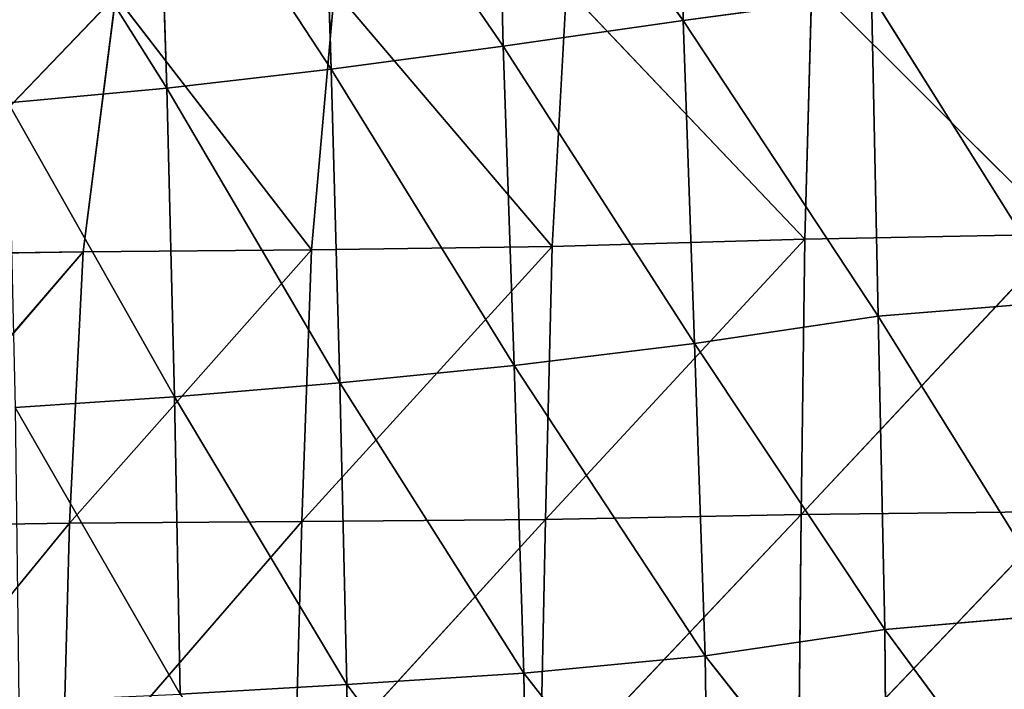
# Model space of a CAD drawing. Extents: x -0.68 to 0.8, y -0.75 to 0.67.
# Drawn here: x -0.2 to 0.05, y -0.2 to -0.04 of the extents above; entities that cross this region are included whole.
import ezdxf

# ---------------------------------------------------------------- set-up
doc = ezdxf.new("R2010")
doc.units = 0
doc.header["$LTSCALE"] = 0.0254
doc.layers.get('0').update_dxf_attribs({"color": 13, "linetype": 'CONTINUOUS'})

# ---------------------------------------------------------------- blocks, each defined once
blk = doc.blocks.new('SEDILE')
at = {"color": 0}
for p, q in [((-0.09507, -0.00005, 1.1439), (-0.09618, 0.07115, 1.14482)), ((-0.09507, -0.00005, 1.1439), (-0.09618, 0.07115, 1.14482)), ((-0.14007, -0.00643, 1.14617), (-0.1418, 0.06528, 1.147)), ((-0.14007, -0.00643, 1.14617), (-0.1418, 0.06528, 1.147)), ((-0.09507, -0.00005, 1.1439), (-0.1418, 0.06528, 1.147)), ((-0.09507, -0.00005, 1.1439), (-0.1418, 0.06528, 1.147)), ((-0.18308, -0.01222, 1.14909), (-0.18524, 0.05933, 1.14982)), ((-0.18308, -0.01222, 1.14909), (-0.18524, 0.05933, 1.14982)), ((-0.14007, -0.00643, 1.14617), (-0.18524, 0.05933, 1.14982)), ((-0.14007, -0.00643, 1.14617), (-0.18524, 0.05933, 1.14982)), ((-0.22415, -0.01689, 1.15254), (-0.22635, 0.05388, 1.15313)), ((-0.22415, -0.01689, 1.15254), (-0.22635, 0.05388, 1.15313)), ((-0.18308, -0.01222, 1.14909), (-0.22635, 0.05388, 1.15313)), ((-0.18308, -0.01222, 1.14909), (-0.22635, 0.05388, 1.15313)), ((-0.22415, -0.01689, 1.15254), (-0.26568, 0.04904, 1.15692)), ((-0.22415, -0.01689, 1.15254), (-0.26568, 0.04904, 1.15692)), ((-0.18223, 0.00753, 1.01922), (-0.18795, -0.05732, 1.02222)), ((-0.18223, 0.00753, 1.01922), (-0.18795, -0.05732, 1.02222)), ((-0.12782, -0.05648, 1.01774), (-0.18223, 0.00753, 1.01922)), ((-0.12782, -0.05648, 1.01774), (-0.18223, 0.00753, 1.01922)), ((-0.12426, 0.00801, 1.01556), (-0.12782, -0.05648, 1.01774)), ((-0.12426, 0.00801, 1.01556), (-0.12782, -0.05648, 1.01774)), ((-0.06467, -0.0546, 1.01462), (-0.12426, 0.00801, 1.01556)), ((-0.06467, -0.0546, 1.01462), (-0.12426, 0.00801, 1.01556)), ((-0.06296, 0.00935, 1.01304), (-0.06467, -0.0546, 1.01462)), ((-0.06296, 0.00935, 1.01304), (-0.06467, -0.0546, 1.01462)), ((0, -0.0534, 1.01341), (-0.06296, 0.00935, 1.01304)), ((0, -0.0534, 1.01341), (-0.06296, 0.00935, 1.01304)), ((-0.29906, -0.05855, 1.03526), (-0.23692, 0.00611, 1.0241)), ((-0.29906, -0.05855, 1.03526), (-0.23692, 0.00611, 1.0241)), ((-0.24504, -0.05779, 1.02806), (-0.23692, 0.00611, 1.0241)), ((-0.24504, -0.05779, 1.02806), (-0.23692, 0.00611, 1.0241)), ((-0.18795, -0.05732, 1.02222), (-0.23692, 0.00611, 1.0241)), ((-0.18795, -0.05732, 1.02222), (-0.23692, 0.00611, 1.0241)), ((-0.09507, -0.00005, 1.1439), (-0.04804, 0.00635, 1.14241)), ((-0.09507, -0.00005, 1.1439), (-0.04804, 0.00635, 1.14241)), ((-0.04804, 0.00635, 1.14241), (-0.04637, -0.07389, 1.14207)), ((0, -0.07014, 1.14145), (-0.04804, 0.00635, 1.14241)), ((0, -0.07014, 1.14145), (-0.04804, 0.00635, 1.14241)), ((-0.04804, 0.00635, 1.14241), (-0.04637, -0.07389, 1.14207)), ((-0.14007, -0.00643, 1.14617), (-0.09507, -0.00005, 1.1439)), ((-0.14007, -0.00643, 1.14617), (-0.09507, -0.00005, 1.1439)), ((-0.0923, -0.08071, 1.14371), (-0.09507, -0.00005, 1.1439)), ((-0.0923, -0.08071, 1.14371), (-0.09507, -0.00005, 1.1439)), ((-0.04637, -0.07389, 1.14207), (-0.09507, -0.00005, 1.1439)), ((-0.04637, -0.07389, 1.14207), (-0.09507, -0.00005, 1.1439)), ((-0.18308, -0.01222, 1.14909), (-0.14007, -0.00643, 1.14617)), ((-0.18308, -0.01222, 1.14909), (-0.14007, -0.00643, 1.14617)), ((-0.14007, -0.00643, 1.14617), (-0.13737, -0.08618, 1.14612)), ((-0.0923, -0.08071, 1.14371), (-0.14007, -0.00643, 1.14617)), ((-0.0923, -0.08071, 1.14371), (-0.14007, -0.00643, 1.14617)), ((-0.14007, -0.00643, 1.14617), (-0.13737, -0.08618, 1.14612)), ((-0.22415, -0.01689, 1.15254), (-0.18308, -0.01222, 1.14909)), ((-0.22415, -0.01689, 1.15254), (-0.18308, -0.01222, 1.14909)), ((-0.1809, -0.09054, 1.14918), (-0.18308, -0.01222, 1.14909)), ((-0.1809, -0.09054, 1.14918), (-0.18308, -0.01222, 1.14909)), ((-0.13737, -0.08618, 1.14612), (-0.18308, -0.01222, 1.14909)), ((-0.13737, -0.08618, 1.14612), (-0.18308, -0.01222, 1.14909)), ((-0.26376, -0.02057, 1.15648), (-0.22415, -0.01689, 1.15254)), ((-0.26376, -0.02057, 1.15648), (-0.22415, -0.01689, 1.15254)), ((-0.22415, -0.01689, 1.15254), (-0.2222, -0.09401, 1.15277)), ((-0.1809, -0.09054, 1.14918), (-0.22415, -0.01689, 1.15254)), ((-0.1809, -0.09054, 1.14918), (-0.22415, -0.01689, 1.15254)), ((-0.22415, -0.01689, 1.15254), (-0.2222, -0.09401, 1.15277)), ((-0.2222, -0.09401, 1.15277), (-0.26376, -0.02057, 1.15648)), ((-0.2222, -0.09401, 1.15277), (-0.26376, -0.02057, 1.15648)), ((0, -0.0534, 1.01341), (-0.06556, -0.12338, 1.01732)), ((0, -0.0534, 1.01341), (-0.06556, -0.12338, 1.01732)), ((-0.06467, -0.0546, 1.01462), (0, -0.0534, 1.01341)), ((-0.06467, -0.0546, 1.01462), (0, -0.0534, 1.01341)), ((-0.12782, -0.05648, 1.01774), (-0.19039, -0.12514, 1.02612)), ((-0.12782, -0.05648, 1.01774), (-0.19039, -0.12514, 1.02612)), ((-0.18795, -0.05732, 1.02222), (-0.12782, -0.05648, 1.01774)), ((-0.18795, -0.05732, 1.02222), (-0.12782, -0.05648, 1.01774)), ((-0.06467, -0.0546, 1.01462), (-0.12954, -0.12461, 1.0209)), ((-0.06467, -0.0546, 1.01462), (-0.12954, -0.12461, 1.0209)), ((-0.12954, -0.12461, 1.0209), (-0.12782, -0.05648, 1.01774)), ((-0.12954, -0.12461, 1.0209), (-0.12782, -0.05648, 1.01774)), ((-0.12782, -0.05648, 1.01774), (-0.06467, -0.0546, 1.01462)), ((-0.12782, -0.05648, 1.01774), (-0.06467, -0.0546, 1.01462)), ((-0.06467, -0.0546, 1.01462), (-0.06556, -0.12338, 1.01732)), ((-0.06467, -0.0546, 1.01462), (-0.06556, -0.12338, 1.01732)), ((-0.24504, -0.05779, 1.02806), (-0.30424, -0.12636, 1.04108)), ((-0.24504, -0.05779, 1.02806), (-0.30424, -0.12636, 1.04108)), ((-0.29906, -0.05855, 1.03526), (-0.24504, -0.05779, 1.02806)), ((-0.29906, -0.05855, 1.03526), (-0.24504, -0.05779, 1.02806)), ((-0.18795, -0.05732, 1.02222), (-0.24849, -0.12553, 1.03288)), ((-0.18795, -0.05732, 1.02222), (-0.24849, -0.12553, 1.03288)), ((-0.24849, -0.12553, 1.03288), (-0.24504, -0.05779, 1.02806)), ((-0.24849, -0.12553, 1.03288), (-0.24504, -0.05779, 1.02806)), ((-0.24504, -0.05779, 1.02806), (-0.18795, -0.05732, 1.02222)), ((-0.24504, -0.05779, 1.02806), (-0.18795, -0.05732, 1.02222)), ((-0.18795, -0.05732, 1.02222), (-0.19039, -0.12514, 1.02612)), ((-0.18795, -0.05732, 1.02222), (-0.19039, -0.12514, 1.02612)), ((-0.04637, -0.07389, 1.14207), (0, -0.07014, 1.14145)), ((-0.04637, -0.07389, 1.14207), (0, -0.07014, 1.14145)), ((-0.0923, -0.08071, 1.14371), (-0.04637, -0.07389, 1.14207)), ((-0.0923, -0.08071, 1.14371), (-0.04637, -0.07389, 1.14207)), ((-0.04469, -0.15209, 1.14265), (-0.04637, -0.07389, 1.14207)), ((-0.04469, -0.15209, 1.14265), (-0.04637, -0.07389, 1.14207)), ((0, -0.14819, 1.14196), (-0.04637, -0.07389, 1.14207)), ((0, -0.14819, 1.14196), (-0.04637, -0.07389, 1.14207)), ((-0.13737, -0.08618, 1.14612), (-0.0923, -0.08071, 1.14371)), ((-0.13737, -0.08618, 1.14612), (-0.0923, -0.08071, 1.14371)), ((-0.08959, -0.15871, 1.14441), (-0.0923, -0.08071, 1.14371)), ((-0.08959, -0.15871, 1.14441), (-0.0923, -0.08071, 1.14371)), ((-0.04469, -0.15209, 1.14265), (-0.0923, -0.08071, 1.14371)), ((-0.04469, -0.15209, 1.14265), (-0.0923, -0.08071, 1.14371)), ((-0.1809, -0.09054, 1.14918), (-0.13737, -0.08618, 1.14612)), ((-0.1809, -0.09054, 1.14918), (-0.13737, -0.08618, 1.14612)), ((-0.13491, -0.16296, 1.14693), (-0.13737, -0.08618, 1.14612)), ((-0.13491, -0.16296, 1.14693), (-0.13737, -0.08618, 1.14612)), ((-0.08959, -0.15871, 1.14441), (-0.13737, -0.08618, 1.14612)), ((-0.08959, -0.15871, 1.14441), (-0.13737, -0.08618, 1.14612)), ((-0.2222, -0.09401, 1.15277), (-0.1809, -0.09054, 1.14918)), ((-0.2222, -0.09401, 1.15277), (-0.1809, -0.09054, 1.14918)), ((-0.17914, -0.16581, 1.1501), (-0.1809, -0.09054, 1.14918)), ((-0.17914, -0.16581, 1.1501), (-0.1809, -0.09054, 1.14918)), ((-0.13491, -0.16296, 1.14693), (-0.1809, -0.09054, 1.14918)), ((-0.13491, -0.16296, 1.14693), (-0.1809, -0.09054, 1.14918)), ((-0.26208, -0.09663, 1.15687), (-0.2222, -0.09401, 1.15277)), ((-0.26208, -0.09663, 1.15687), (-0.2222, -0.09401, 1.15277)), ((-0.22081, -0.16825, 1.15382), (-0.2222, -0.09401, 1.15277)), ((-0.22081, -0.16825, 1.15382), (-0.2222, -0.09401, 1.15277)), ((-0.17914, -0.16581, 1.1501), (-0.2222, -0.09401, 1.15277)), ((-0.17914, -0.16581, 1.1501), (-0.2222, -0.09401, 1.15277)), ((-0.22081, -0.16825, 1.15382), (-0.26208, -0.09663, 1.15687)), ((-0.22081, -0.16825, 1.15382), (-0.26208, -0.09663, 1.15687)), ((0, -0.12259, 1.01594), (-0.06626, -0.19197, 1.02081)), ((0, -0.12259, 1.01594), (-0.06626, -0.19197, 1.02081)), ((-0.06556, -0.12338, 1.01732), (0, -0.12259, 1.01594)), ((-0.06556, -0.12338, 1.01732), (0, -0.12259, 1.01594)), ((-0.19039, -0.12514, 1.02612), (-0.25032, -0.19427, 1.03839)), ((-0.19039, -0.12514, 1.02612), (-0.25032, -0.19427, 1.03839)), ((-0.24849, -0.12553, 1.03288), (-0.19039, -0.12514, 1.02612)), ((-0.24849, -0.12553, 1.03288), (-0.19039, -0.12514, 1.02612)), ((-0.12954, -0.12461, 1.0209), (-0.19221, -0.1933, 1.03086)), ((-0.12954, -0.12461, 1.0209), (-0.19221, -0.1933, 1.03086)), ((-0.19221, -0.1933, 1.03086), (-0.19039, -0.12514, 1.02612)), ((-0.19221, -0.1933, 1.03086), (-0.19039, -0.12514, 1.02612)), ((-0.19039, -0.12514, 1.02612), (-0.12954, -0.12461, 1.0209)), ((-0.19039, -0.12514, 1.02612), (-0.12954, -0.12461, 1.0209)), ((-0.06556, -0.12338, 1.01732), (-0.13088, -0.1924, 1.02484)), ((-0.06556, -0.12338, 1.01732), (-0.13088, -0.1924, 1.02484)), ((-0.13088, -0.1924, 1.02484), (-0.12954, -0.12461, 1.0209)), ((-0.13088, -0.1924, 1.02484), (-0.12954, -0.12461, 1.0209)), ((-0.12954, -0.12461, 1.0209), (-0.06556, -0.12338, 1.01732)), ((-0.12954, -0.12461, 1.0209), (-0.06556, -0.12338, 1.01732)), ((-0.06626, -0.19197, 1.02081), (-0.06556, -0.12338, 1.01732)), ((-0.06626, -0.19197, 1.02081), (-0.06556, -0.12338, 1.01732)), ((-0.24849, -0.12553, 1.03288), (-0.30528, -0.19489, 1.04695)), ((-0.24849, -0.12553, 1.03288), (-0.30528, -0.19489, 1.04695)), ((-0.30424, -0.12636, 1.04108), (-0.24849, -0.12553, 1.03288)), ((-0.30424, -0.12636, 1.04108), (-0.24849, -0.12553, 1.03288)), ((-0.25032, -0.19427, 1.03839), (-0.24849, -0.12553, 1.03288)), ((-0.25032, -0.19427, 1.03839), (-0.24849, -0.12553, 1.03288)), ((-0.04469, -0.15209, 1.14265), (0, -0.14819, 1.14196)), ((-0.04469, -0.15209, 1.14265), (0, -0.14819, 1.14196)), ((-0.08959, -0.15871, 1.14441), (-0.04469, -0.15209, 1.14265)), ((-0.08959, -0.15871, 1.14441), (-0.04469, -0.15209, 1.14265)), ((-0.04469, -0.15209, 1.14265), (-0.04415, -0.21604, 1.14436)), ((0, -0.21252, 1.14366), (-0.04469, -0.15209, 1.14265)), ((0, -0.21252, 1.14366), (-0.04469, -0.15209, 1.14265)), ((-0.04469, -0.15209, 1.14265), (-0.04415, -0.21604, 1.14436)), ((-0.13491, -0.16296, 1.14693), (-0.08959, -0.15871, 1.14441)), ((-0.13491, -0.16296, 1.14693), (-0.08959, -0.15871, 1.14441)), ((-0.08865, -0.22197, 1.14614), (-0.08959, -0.15871, 1.14441)), ((-0.08865, -0.22197, 1.14614), (-0.08959, -0.15871, 1.14441)), ((-0.04415, -0.21604, 1.14436), (-0.08959, -0.15871, 1.14441)), ((-0.04415, -0.21604, 1.14436), (-0.08959, -0.15871, 1.14441)), ((-0.17914, -0.16581, 1.1501), (-0.13491, -0.16296, 1.14693)), ((-0.17914, -0.16581, 1.1501), (-0.13491, -0.16296, 1.14693)), ((-0.13491, -0.16296, 1.14693), (-0.13388, -0.22571, 1.14869)), ((-0.08865, -0.22197, 1.14614), (-0.13491, -0.16296, 1.14693)), ((-0.08865, -0.22197, 1.14614), (-0.13491, -0.16296, 1.14693)), ((-0.13491, -0.16296, 1.14693), (-0.13388, -0.22571, 1.14869)), ((-0.22081, -0.16825, 1.15382), (-0.17914, -0.16581, 1.1501)), ((-0.22081, -0.16825, 1.15382), (-0.17914, -0.16581, 1.1501)), ((-0.17827, -0.2282, 1.15192), (-0.17914, -0.16581, 1.1501)), ((-0.17827, -0.2282, 1.15192), (-0.17914, -0.16581, 1.1501)), ((-0.13388, -0.22571, 1.14869), (-0.17914, -0.16581, 1.1501)), ((-0.13388, -0.22571, 1.14869), (-0.17914, -0.16581, 1.1501))]:
    blk.add_line(p, q, dxfattribs=at)
at = {"color": 252}
mesh = blk.add_polyface(dxfattribs=at)
corners = [(-0.09507, -0.00005, 1.1439), (-0.09618, 0.07115, 1.14482), (-0.1418, 0.06528, 1.147)]
mesh.append_faces([[corners[k] for k in face] for face in [(0, 1, 2)]], dxfattribs={"color": 252})
mesh = blk.add_polyface(dxfattribs=at)
corners = [(-0.04804, 0.00635, 1.14241), (-0.09618, 0.07115, 1.14482), (-0.09507, -0.00005, 1.1439)]
mesh.append_faces([[corners[k] for k in face] for face in [(0, 1, 2)]], dxfattribs={"color": 252})
mesh = blk.add_polyface(dxfattribs=at)
corners = [(-0.14007, -0.00643, 1.14617), (-0.1418, 0.06528, 1.147), (-0.18524, 0.05933, 1.14982)]
mesh.append_faces([[corners[k] for k in face] for face in [(0, 1, 2)]], dxfattribs={"color": 252})
mesh = blk.add_polyface(dxfattribs=at)
corners = [(-0.09507, -0.00005, 1.1439), (-0.1418, 0.06528, 1.147), (-0.14007, -0.00643, 1.14617)]
mesh.append_faces([[corners[k] for k in face] for face in [(0, 1, 2)]], dxfattribs={"color": 252})
mesh = blk.add_polyface(dxfattribs=at)
corners = [(-0.18308, -0.01222, 1.14909), (-0.18524, 0.05933, 1.14982), (-0.22635, 0.05388, 1.15313)]
mesh.append_faces([[corners[k] for k in face] for face in [(0, 1, 2)]], dxfattribs={"color": 252})
mesh = blk.add_polyface(dxfattribs=at)
corners = [(-0.14007, -0.00643, 1.14617), (-0.18524, 0.05933, 1.14982), (-0.18308, -0.01222, 1.14909)]
mesh.append_faces([[corners[k] for k in face] for face in [(0, 1, 2)]], dxfattribs={"color": 252})
mesh = blk.add_polyface(dxfattribs=at)
corners = [(-0.22415, -0.01689, 1.15254), (-0.22635, 0.05388, 1.15313), (-0.26568, 0.04904, 1.15692)]
mesh.append_faces([[corners[k] for k in face] for face in [(0, 1, 2)]], dxfattribs={"color": 252})
mesh = blk.add_polyface(dxfattribs=at)
corners = [(-0.18308, -0.01222, 1.14909), (-0.22635, 0.05388, 1.15313), (-0.22415, -0.01689, 1.15254)]
mesh.append_faces([[corners[k] for k in face] for face in [(0, 1, 2)]], dxfattribs={"color": 252})
mesh = blk.add_polyface(dxfattribs=at)
corners = [(-0.22415, -0.01689, 1.15254), (-0.26568, 0.04904, 1.15692), (-0.26376, -0.02057, 1.15648)]
mesh.append_faces([[corners[k] for k in face] for face in [(0, 1, 2)]], dxfattribs={"color": 252})
mesh = blk.add_polyface(dxfattribs=at)
corners = [(0, -0.0534, 1.01341), (-0.06296, 0.00935, 1.01304), (0, 0.01025, 1.01207)]
mesh.append_faces([[corners[k] for k in face] for face in [(0, 1, 2)]], dxfattribs={"color": 252})
mesh = blk.add_polyface(dxfattribs=at)
corners = [(-0.18223, 0.00753, 1.01922), (-0.18795, -0.05732, 1.02222), (-0.23692, 0.00611, 1.0241)]
mesh.append_faces([[corners[k] for k in face] for face in [(0, 1, 2)]], dxfattribs={"color": 252})
mesh = blk.add_polyface(dxfattribs=at)
corners = [(-0.12782, -0.05648, 1.01774), (-0.18795, -0.05732, 1.02222), (-0.18223, 0.00753, 1.01922)]
mesh.append_faces([[corners[k] for k in face] for face in [(0, 1, 2)]], dxfattribs={"color": 252})
mesh = blk.add_polyface(dxfattribs=at)
corners = [(-0.12426, 0.00801, 1.01556), (-0.12782, -0.05648, 1.01774), (-0.18223, 0.00753, 1.01922)]
mesh.append_faces([[corners[k] for k in face] for face in [(0, 1, 2)]], dxfattribs={"color": 252})
mesh = blk.add_polyface(dxfattribs=at)
corners = [(-0.06467, -0.0546, 1.01462), (-0.12782, -0.05648, 1.01774), (-0.12426, 0.00801, 1.01556)]
mesh.append_faces([[corners[k] for k in face] for face in [(0, 1, 2)]], dxfattribs={"color": 252})
mesh = blk.add_polyface(dxfattribs=at)
corners = [(-0.06296, 0.00935, 1.01304), (-0.06467, -0.0546, 1.01462), (-0.12426, 0.00801, 1.01556)]
mesh.append_faces([[corners[k] for k in face] for face in [(0, 1, 2)]], dxfattribs={"color": 252})
mesh = blk.add_polyface(dxfattribs=at)
corners = [(0, -0.0534, 1.01341), (-0.06467, -0.0546, 1.01462), (-0.06296, 0.00935, 1.01304)]
mesh.append_faces([[corners[k] for k in face] for face in [(0, 1, 2)]], dxfattribs={"color": 252})
mesh = blk.add_polyface(dxfattribs=at)
corners = [(0, 0.00956, 1.14186), (-0.04804, 0.00635, 1.14241), (0, -0.07014, 1.14145)]
mesh.append_faces([[corners[k] for k in face] for face in [(0, 1, 2)]], dxfattribs={"color": 252})
mesh = blk.add_polyface(dxfattribs=at)
corners = [(-0.23692, 0.00611, 1.0241), (-0.24504, -0.05779, 1.02806), (-0.29906, -0.05855, 1.03526)]
mesh.append_faces([[corners[k] for k in face] for face in [(0, 1, 2)]], dxfattribs={"color": 252})
mesh = blk.add_polyface(dxfattribs=at)
corners = [(-0.23692, 0.00611, 1.0241), (-0.29906, -0.05855, 1.03526), (-0.28838, 0.00193, 1.03026)]
mesh.append_faces([[corners[k] for k in face] for face in [(0, 1, 2)]], dxfattribs={"color": 252})
mesh = blk.add_polyface(dxfattribs=at)
corners = [(-0.18795, -0.05732, 1.02222), (-0.24504, -0.05779, 1.02806), (-0.23692, 0.00611, 1.0241)]
mesh.append_faces([[corners[k] for k in face] for face in [(0, 1, 2)]], dxfattribs={"color": 252})
mesh = blk.add_polyface(dxfattribs=at)
corners = [(-0.04637, -0.07389, 1.14207), (-0.04804, 0.00635, 1.14241), (-0.09507, -0.00005, 1.1439)]
mesh.append_faces([[corners[k] for k in face] for face in [(0, 1, 2)]], dxfattribs={"color": 252})
mesh = blk.add_polyface(dxfattribs=at)
corners = [(0, -0.07014, 1.14145), (-0.04804, 0.00635, 1.14241), (-0.04637, -0.07389, 1.14207)]
mesh.append_faces([[corners[k] for k in face] for face in [(0, 1, 2)]], dxfattribs={"color": 252})
mesh = blk.add_polyface(dxfattribs=at)
corners = [(-0.0923, -0.08071, 1.14371), (-0.09507, -0.00005, 1.1439), (-0.14007, -0.00643, 1.14617)]
mesh.append_faces([[corners[k] for k in face] for face in [(0, 1, 2)]], dxfattribs={"color": 252})
mesh = blk.add_polyface(dxfattribs=at)
corners = [(-0.04637, -0.07389, 1.14207), (-0.09507, -0.00005, 1.1439), (-0.0923, -0.08071, 1.14371)]
mesh.append_faces([[corners[k] for k in face] for face in [(0, 1, 2)]], dxfattribs={"color": 252})
mesh = blk.add_polyface(dxfattribs=at)
corners = [(-0.13737, -0.08618, 1.14612), (-0.14007, -0.00643, 1.14617), (-0.18308, -0.01222, 1.14909)]
mesh.append_faces([[corners[k] for k in face] for face in [(0, 1, 2)]], dxfattribs={"color": 252})
mesh = blk.add_polyface(dxfattribs=at)
corners = [(-0.0923, -0.08071, 1.14371), (-0.14007, -0.00643, 1.14617), (-0.13737, -0.08618, 1.14612)]
mesh.append_faces([[corners[k] for k in face] for face in [(0, 1, 2)]], dxfattribs={"color": 252})
mesh = blk.add_polyface(dxfattribs=at)
corners = [(-0.1809, -0.09054, 1.14918), (-0.18308, -0.01222, 1.14909), (-0.22415, -0.01689, 1.15254)]
mesh.append_faces([[corners[k] for k in face] for face in [(0, 1, 2)]], dxfattribs={"color": 252})
mesh = blk.add_polyface(dxfattribs=at)
corners = [(-0.13737, -0.08618, 1.14612), (-0.18308, -0.01222, 1.14909), (-0.1809, -0.09054, 1.14918)]
mesh.append_faces([[corners[k] for k in face] for face in [(0, 1, 2)]], dxfattribs={"color": 252})
mesh = blk.add_polyface(dxfattribs=at)
corners = [(-0.2222, -0.09401, 1.15277), (-0.22415, -0.01689, 1.15254), (-0.26376, -0.02057, 1.15648)]
mesh.append_faces([[corners[k] for k in face] for face in [(0, 1, 2)]], dxfattribs={"color": 252})
mesh = blk.add_polyface(dxfattribs=at)
corners = [(-0.1809, -0.09054, 1.14918), (-0.22415, -0.01689, 1.15254), (-0.2222, -0.09401, 1.15277)]
mesh.append_faces([[corners[k] for k in face] for face in [(0, 1, 2)]], dxfattribs={"color": 252})
mesh = blk.add_polyface(dxfattribs=at)
corners = [(-0.2222, -0.09401, 1.15277), (-0.26376, -0.02057, 1.15648), (-0.26208, -0.09663, 1.15687)]
mesh.append_faces([[corners[k] for k in face] for face in [(0, 1, 2)]], dxfattribs={"color": 252})
mesh = blk.add_polyface(dxfattribs=at)
corners = [(0, -0.0534, 1.01341), (-0.06556, -0.12338, 1.01732), (-0.06467, -0.0546, 1.01462)]
mesh.append_faces([[corners[k] for k in face] for face in [(0, 1, 2)]], dxfattribs={"color": 252})
mesh = blk.add_polyface(dxfattribs=at)
corners = [(0, -0.12259, 1.01594), (-0.06556, -0.12338, 1.01732), (0, -0.0534, 1.01341)]
mesh.append_faces([[corners[k] for k in face] for face in [(0, 1, 2)]], dxfattribs={"color": 252})
mesh = blk.add_polyface(dxfattribs=at)
corners = [(-0.12782, -0.05648, 1.01774), (-0.19039, -0.12514, 1.02612), (-0.18795, -0.05732, 1.02222)]
mesh.append_faces([[corners[k] for k in face] for face in [(0, 1, 2)]], dxfattribs={"color": 252})
mesh = blk.add_polyface(dxfattribs=at)
corners = [(-0.12782, -0.05648, 1.01774), (-0.12954, -0.12461, 1.0209), (-0.19039, -0.12514, 1.02612)]
mesh.append_faces([[corners[k] for k in face] for face in [(0, 1, 2)]], dxfattribs={"color": 252})
mesh = blk.add_polyface(dxfattribs=at)
corners = [(-0.06467, -0.0546, 1.01462), (-0.12954, -0.12461, 1.0209), (-0.12782, -0.05648, 1.01774)]
mesh.append_faces([[corners[k] for k in face] for face in [(0, 1, 2)]], dxfattribs={"color": 252})
mesh = blk.add_polyface(dxfattribs=at)
corners = [(-0.06467, -0.0546, 1.01462), (-0.06556, -0.12338, 1.01732), (-0.12954, -0.12461, 1.0209)]
mesh.append_faces([[corners[k] for k in face] for face in [(0, 1, 2)]], dxfattribs={"color": 252})
mesh = blk.add_polyface(dxfattribs=at)
corners = [(-0.24504, -0.05779, 1.02806), (-0.30424, -0.12636, 1.04108), (-0.29906, -0.05855, 1.03526)]
mesh.append_faces([[corners[k] for k in face] for face in [(0, 1, 2)]], dxfattribs={"color": 252})
mesh = blk.add_polyface(dxfattribs=at)
corners = [(-0.24504, -0.05779, 1.02806), (-0.24849, -0.12553, 1.03288), (-0.30424, -0.12636, 1.04108)]
mesh.append_faces([[corners[k] for k in face] for face in [(0, 1, 2)]], dxfattribs={"color": 252})
mesh = blk.add_polyface(dxfattribs=at)
corners = [(-0.18795, -0.05732, 1.02222), (-0.24849, -0.12553, 1.03288), (-0.24504, -0.05779, 1.02806)]
mesh.append_faces([[corners[k] for k in face] for face in [(0, 1, 2)]], dxfattribs={"color": 252})
mesh = blk.add_polyface(dxfattribs=at)
corners = [(-0.18795, -0.05732, 1.02222), (-0.19039, -0.12514, 1.02612), (-0.24849, -0.12553, 1.03288)]
mesh.append_faces([[corners[k] for k in face] for face in [(0, 1, 2)]], dxfattribs={"color": 252})
mesh = blk.add_polyface(dxfattribs=at)
corners = [(0, -0.07014, 1.14145), (-0.04637, -0.07389, 1.14207), (0, -0.14819, 1.14196)]
mesh.append_faces([[corners[k] for k in face] for face in [(0, 1, 2)]], dxfattribs={"color": 252})
mesh = blk.add_polyface(dxfattribs=at)
corners = [(-0.04469, -0.15209, 1.14265), (-0.04637, -0.07389, 1.14207), (-0.0923, -0.08071, 1.14371)]
mesh.append_faces([[corners[k] for k in face] for face in [(0, 1, 2)]], dxfattribs={"color": 252})
mesh = blk.add_polyface(dxfattribs=at)
corners = [(0, -0.14819, 1.14196), (-0.04637, -0.07389, 1.14207), (-0.04469, -0.15209, 1.14265)]
mesh.append_faces([[corners[k] for k in face] for face in [(0, 1, 2)]], dxfattribs={"color": 252})
mesh = blk.add_polyface(dxfattribs=at)
corners = [(-0.08959, -0.15871, 1.14441), (-0.0923, -0.08071, 1.14371), (-0.13737, -0.08618, 1.14612)]
mesh.append_faces([[corners[k] for k in face] for face in [(0, 1, 2)]], dxfattribs={"color": 252})
mesh = blk.add_polyface(dxfattribs=at)
corners = [(-0.04469, -0.15209, 1.14265), (-0.0923, -0.08071, 1.14371), (-0.08959, -0.15871, 1.14441)]
mesh.append_faces([[corners[k] for k in face] for face in [(0, 1, 2)]], dxfattribs={"color": 252})
mesh = blk.add_polyface(dxfattribs=at)
corners = [(-0.13491, -0.16296, 1.14693), (-0.13737, -0.08618, 1.14612), (-0.1809, -0.09054, 1.14918)]
mesh.append_faces([[corners[k] for k in face] for face in [(0, 1, 2)]], dxfattribs={"color": 252})
mesh = blk.add_polyface(dxfattribs=at)
corners = [(-0.08959, -0.15871, 1.14441), (-0.13737, -0.08618, 1.14612), (-0.13491, -0.16296, 1.14693)]
mesh.append_faces([[corners[k] for k in face] for face in [(0, 1, 2)]], dxfattribs={"color": 252})
mesh = blk.add_polyface(dxfattribs=at)
corners = [(-0.17914, -0.16581, 1.1501), (-0.1809, -0.09054, 1.14918), (-0.2222, -0.09401, 1.15277)]
mesh.append_faces([[corners[k] for k in face] for face in [(0, 1, 2)]], dxfattribs={"color": 252})
mesh = blk.add_polyface(dxfattribs=at)
corners = [(-0.13491, -0.16296, 1.14693), (-0.1809, -0.09054, 1.14918), (-0.17914, -0.16581, 1.1501)]
mesh.append_faces([[corners[k] for k in face] for face in [(0, 1, 2)]], dxfattribs={"color": 252})
mesh = blk.add_polyface(dxfattribs=at)
corners = [(-0.22081, -0.16825, 1.15382), (-0.2222, -0.09401, 1.15277), (-0.26208, -0.09663, 1.15687)]
mesh.append_faces([[corners[k] for k in face] for face in [(0, 1, 2)]], dxfattribs={"color": 252})
mesh = blk.add_polyface(dxfattribs=at)
corners = [(-0.17914, -0.16581, 1.1501), (-0.2222, -0.09401, 1.15277), (-0.22081, -0.16825, 1.15382)]
mesh.append_faces([[corners[k] for k in face] for face in [(0, 1, 2)]], dxfattribs={"color": 252})
mesh = blk.add_polyface(dxfattribs=at)
corners = [(-0.22081, -0.16825, 1.15382), (-0.26208, -0.09663, 1.15687), (-0.26109, -0.17005, 1.15809)]
mesh.append_faces([[corners[k] for k in face] for face in [(0, 1, 2)]], dxfattribs={"color": 252})
mesh = blk.add_polyface(dxfattribs=at)
corners = [(0, -0.12259, 1.01594), (-0.06626, -0.19197, 1.02081), (-0.06556, -0.12338, 1.01732)]
mesh.append_faces([[corners[k] for k in face] for face in [(0, 1, 2)]], dxfattribs={"color": 252})
mesh = blk.add_polyface(dxfattribs=at)
corners = [(0, -0.19188, 1.01929), (-0.06626, -0.19197, 1.02081), (0, -0.12259, 1.01594)]
mesh.append_faces([[corners[k] for k in face] for face in [(0, 1, 2)]], dxfattribs={"color": 252})
mesh = blk.add_polyface(dxfattribs=at)
corners = [(-0.19039, -0.12514, 1.02612), (-0.25032, -0.19427, 1.03839), (-0.24849, -0.12553, 1.03288)]
mesh.append_faces([[corners[k] for k in face] for face in [(0, 1, 2)]], dxfattribs={"color": 252})
mesh = blk.add_polyface(dxfattribs=at)
corners = [(-0.19039, -0.12514, 1.02612), (-0.19221, -0.1933, 1.03086), (-0.25032, -0.19427, 1.03839)]
mesh.append_faces([[corners[k] for k in face] for face in [(0, 1, 2)]], dxfattribs={"color": 252})
mesh = blk.add_polyface(dxfattribs=at)
corners = [(-0.12954, -0.12461, 1.0209), (-0.19221, -0.1933, 1.03086), (-0.19039, -0.12514, 1.02612)]
mesh.append_faces([[corners[k] for k in face] for face in [(0, 1, 2)]], dxfattribs={"color": 252})
mesh = blk.add_polyface(dxfattribs=at)
corners = [(-0.12954, -0.12461, 1.0209), (-0.13088, -0.1924, 1.02484), (-0.19221, -0.1933, 1.03086)]
mesh.append_faces([[corners[k] for k in face] for face in [(0, 1, 2)]], dxfattribs={"color": 252})
mesh = blk.add_polyface(dxfattribs=at)
corners = [(-0.06556, -0.12338, 1.01732), (-0.13088, -0.1924, 1.02484), (-0.12954, -0.12461, 1.0209)]
mesh.append_faces([[corners[k] for k in face] for face in [(0, 1, 2)]], dxfattribs={"color": 252})
mesh = blk.add_polyface(dxfattribs=at)
corners = [(-0.06556, -0.12338, 1.01732), (-0.06626, -0.19197, 1.02081), (-0.13088, -0.1924, 1.02484)]
mesh.append_faces([[corners[k] for k in face] for face in [(0, 1, 2)]], dxfattribs={"color": 252})
mesh = blk.add_polyface(dxfattribs=at)
corners = [(-0.24849, -0.12553, 1.03288), (-0.30528, -0.19489, 1.04695), (-0.30424, -0.12636, 1.04108)]
mesh.append_faces([[corners[k] for k in face] for face in [(0, 1, 2)]], dxfattribs={"color": 252})
mesh = blk.add_polyface(dxfattribs=at)
corners = [(-0.24849, -0.12553, 1.03288), (-0.25032, -0.19427, 1.03839), (-0.30528, -0.19489, 1.04695)]
mesh.append_faces([[corners[k] for k in face] for face in [(0, 1, 2)]], dxfattribs={"color": 252})
mesh = blk.add_polyface(dxfattribs=at)
corners = [(0, -0.14819, 1.14196), (-0.04469, -0.15209, 1.14265), (0, -0.21252, 1.14366)]
mesh.append_faces([[corners[k] for k in face] for face in [(0, 1, 2)]], dxfattribs={"color": 252})
mesh = blk.add_polyface(dxfattribs=at)
corners = [(-0.04415, -0.21604, 1.14436), (-0.04469, -0.15209, 1.14265), (-0.08959, -0.15871, 1.14441)]
mesh.append_faces([[corners[k] for k in face] for face in [(0, 1, 2)]], dxfattribs={"color": 252})
mesh = blk.add_polyface(dxfattribs=at)
corners = [(0, -0.21252, 1.14366), (-0.04469, -0.15209, 1.14265), (-0.04415, -0.21604, 1.14436)]
mesh.append_faces([[corners[k] for k in face] for face in [(0, 1, 2)]], dxfattribs={"color": 252})
mesh = blk.add_polyface(dxfattribs=at)
corners = [(-0.08865, -0.22197, 1.14614), (-0.08959, -0.15871, 1.14441), (-0.13491, -0.16296, 1.14693)]
mesh.append_faces([[corners[k] for k in face] for face in [(0, 1, 2)]], dxfattribs={"color": 252})
mesh = blk.add_polyface(dxfattribs=at)
corners = [(-0.04415, -0.21604, 1.14436), (-0.08959, -0.15871, 1.14441), (-0.08865, -0.22197, 1.14614)]
mesh.append_faces([[corners[k] for k in face] for face in [(0, 1, 2)]], dxfattribs={"color": 252})
mesh = blk.add_polyface(dxfattribs=at)
corners = [(-0.13388, -0.22571, 1.14869), (-0.13491, -0.16296, 1.14693), (-0.17914, -0.16581, 1.1501)]
mesh.append_faces([[corners[k] for k in face] for face in [(0, 1, 2)]], dxfattribs={"color": 252})
mesh = blk.add_polyface(dxfattribs=at)
corners = [(-0.08865, -0.22197, 1.14614), (-0.13491, -0.16296, 1.14693), (-0.13388, -0.22571, 1.14869)]
mesh.append_faces([[corners[k] for k in face] for face in [(0, 1, 2)]], dxfattribs={"color": 252})
mesh = blk.add_polyface(dxfattribs=at)
corners = [(-0.17827, -0.2282, 1.15192), (-0.17914, -0.16581, 1.1501), (-0.22081, -0.16825, 1.15382)]
mesh.append_faces([[corners[k] for k in face] for face in [(0, 1, 2)]], dxfattribs={"color": 252})
mesh = blk.add_polyface(dxfattribs=at)
corners = [(-0.13388, -0.22571, 1.14869), (-0.17914, -0.16581, 1.1501), (-0.17827, -0.2282, 1.15192)]
mesh.append_faces([[corners[k] for k in face] for face in [(0, 1, 2)]], dxfattribs={"color": 252})
blk = doc.blocks.new('SKP3B64')
at = {"color": 0}
blk.add_blockref('SEDILE', (0, 0), dxfattribs=at)

msp = doc.modelspace()

# ---------------------------------------------------------------- block references
at = {"color": 0}
msp.add_blockref('SKP3B64', (0.06005, -0.0378), dxfattribs=at)

doc.saveas('drawing.dxf')
